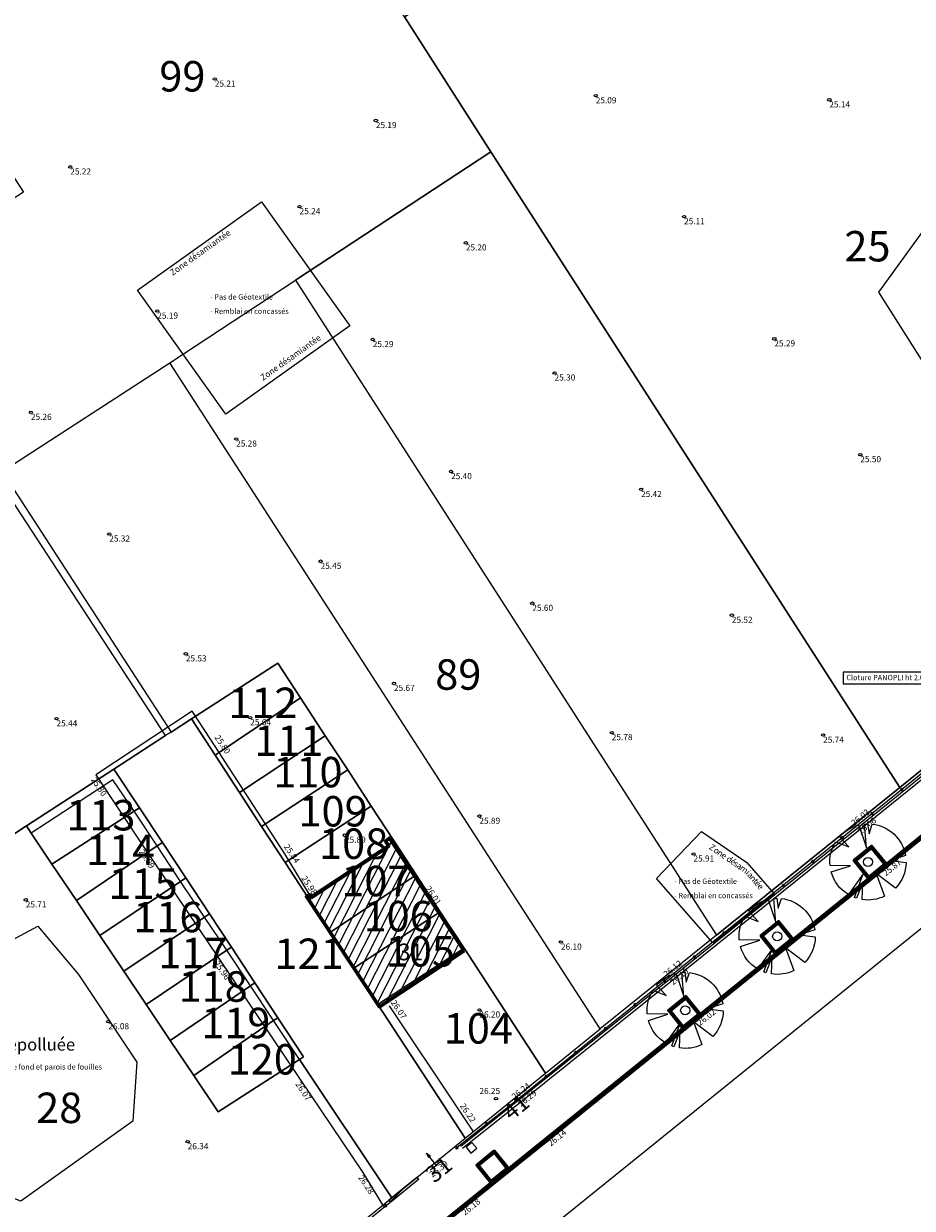
# Model space of a CAD drawing. Units: metres. Extents: x 1713091 to 1713883, y 9275964 to 9276352.
# Drawn here: x 1713744 to 1713802, y 9276066 to 9276144 of the extents above; entities that cross this region are included whole.
import ezdxf
from ezdxf.enums import TextEntityAlignment as Align
from ezdxf.lldxf.tags import DXFTag

# ---------------------------------------------------------------- set-up
doc = ezdxf.new("R2010")
doc.units = ezdxf.units.M
doc.header["$PDSIZE"] = -0.001
doc.layers.get('0').update_dxf_attribs({"lineweight": 0})
for name, color, linetype, lineweight in [('06 COTATION GENERALE', 7, 'Continuous', 0), ('14 TEXTES', 7, 'Continuous', 0), ('BATI', 7, 'Continuous', 60), ('TOPO-LIMITES', 7, 'Continuous', 0)]:
    doc.layers.add(name, color=color, linetype=linetype, lineweight=lineweight)
for name, color, linetype, lineweight, true_color in [('10 HACHURES BATI', 250, 'Continuous', 0, 0x333333), ('ASSAINISSEMENT', 7, 'Continuous', 0, 0x993300), ('BORDURE', 250, 'Continuous', 50, 0x333333), ('BORDURETTE', 9, 'MNT BORDURETTE', 50, 0x808080), ('CLOTURE', 7, 'Continuous', 0, 0x008000), ('HAUT DE TALUS', 7, 'Continuous', 0, 0xff9900), ('MUR', 250, 'Continuous', 0, 0x333333), ('VEGET ARBRES', 7, 'Continuous', 0, 0x008000), ('ZONAGE', 7, 'Continuous', 0, 0xccffff)]:
    doc.layers.add(name, color=color, linetype=linetype, lineweight=lineweight, true_color=true_color)
for name, color, linetype, true_color in [('1LIEUDIT', 7, 'Continuous', 0xff99cc), ('1PARCELLE', 7, 'Continuous', 0xff99cc), ('1SECTION', 7, 'Continuous', 0xff99cc), ('1SUBDSECT', 7, 'Continuous', 0xff99cc), ('3BATIDUR', 7, 'Continuous', 0xff99cc), ('3NUMVOIE', 7, 'Continuous', 0xff99cc), ('3PARCELLETEX', 7, 'Continuous', 0xff99cc)]:
    doc.layers.add(name, color=color, linetype=linetype, true_color=true_color)
doc.styles.add('Altitude Topo', font='arial.ttf', dxfattribs={"height": 0.4})
doc.styles.get("Standard").update_dxf_attribs({"font": 'arial.ttf'})
doc.styles.add('TIMES NEW ROMAN', font='times.ttf', dxfattribs={"height": 1})
tags = doc.linetypes.add('MNT BORDURETTE', pattern=[1.6, 1.3, -0.3]).pattern_tags.tags
tags[6:7] = [DXFTag(74, 4), DXFTag(75, 0), DXFTag(340, '0'), DXFTag(46, 0.0), DXFTag(50, 0.0), DXFTag(44, 0.0), DXFTag(45, 0.0)]
tags[4:5] = [DXFTag(74, 4), DXFTag(75, 0), DXFTag(340, '0'), DXFTag(46, 0.0), DXFTag(50, 0.0), DXFTag(44, 0.0), DXFTag(45, 0.0)]
tags = doc.linetypes.add('MNT DOS BORDURE', pattern=[1.9, 1.5, -0.4]).pattern_tags.tags
tags[6:7] = [DXFTag(74, 4), DXFTag(75, 0), DXFTag(340, '0'), DXFTag(46, 0.0), DXFTag(50, 0.0), DXFTag(44, 0.0), DXFTag(45, 0.0)]
tags[4:5] = [DXFTag(74, 4), DXFTag(75, 0), DXFTag(340, '0'), DXFTag(46, 0.0), DXFTag(50, 0.0), DXFTag(44, 0.0), DXFTag(45, 0.0)]

# ---------------------------------------------------------------- blocks, each defined once
blk = doc.blocks.new('ASS-REGARD 0.50 ²', base_point=(-60.937, -2.245))
at = {"color": 0, "elevation": 0, "flags": 128}
blk.add_lwpolyline([(-61.187, -2.495), (-60.687, -2.495), (-60.687, -1.995), (-61.187, -1.995)], close=True, dxfattribs=at)
blk = doc.blocks.new('BATI-ENTREE BARRIERE', base_point=(852.336, -79.952))
at = {"elevation": 0, "flags": 128}
for points in [[(852.262, -79.279), (852.336, -78.952)], [(852.336, -79.907), (852.336, -78.952), (852.41, -79.279)], [(851.836, -79.952), (852.291, -79.952)], [(852.381, -79.952), (852.836, -79.952)]]:
    blk.add_lwpolyline(points, dxfattribs=at)
blk.add_circle((852.336, -79.952), 0.0451)
blk = doc.blocks.new('VEGET-ARBRE FEUILLUS', base_point=(44.334, 38.421))
at = {"color": 0, "elevation": 0, "flags": 128}
blk.add_lwpolyline([(42.459, 40.074, -0.152336), (43.731, 40.847), (44.241, 39.339), (44.11, 40.911, -0.019872), (44.309, 40.921), (44.405, 40.267), (44.605, 40.906, -0.3343), (46.798, 38.848), (45.795, 38.523), (46.834, 38.386, -0.188831), (46.146, 36.698), (44.88, 37.661), (45.429, 36.173, -0.152676), (43.954, 35.95), (44.004, 37.089), (43.591, 36.034, -0.014604), (43.452, 36.082), (44.026, 37.631), (43.049, 36.277, -0.193351), (41.923, 37.762), (43.195, 38.173), (41.845, 38.185, -0.164283), (42.212, 39.742), (43.078, 39.405)], format="xyb", close=True, dxfattribs=at)
at = {"color": 0}
blk.add_circle((44.334, 38.421), 0.3, dxfattribs=at)
blk = doc.blocks.new('TOPO-PN', base_point=(1.199, -0.028))
blk.add_ellipse((1.199, -0.028), major_axis=(0.113, 0), ratio=0.707107)
blk = doc.blocks.new('MENSURA_ALIGNEDTXT_3', base_point=(1713789.071, 9276089.443))
at = {"layer": '14 TEXTES', "color": 24, "true_color": 0x993300, "style": 'TIMES NEW ROMAN'}
for s, rotation, p in [('Z', 325.76052, (1713789.071, 9276089.443)), ('o', 325.76052, (1713789.37, 9276089.239)), ('n', 325.76052, (1713789.613, 9276089.074)), ('e', 325.76052, (1713789.863, 9276088.904)), ('d', 325.76052, (1713790.205, 9276088.671)), ('é', 325.76052, (1713790.455, 9276088.501)), ('s', 325.76052, (1713790.676, 9276088.35)), ('a', 325.76052, (1713790.869, 9276088.219)), ('m', 325.76052, (1713791.09, 9276088.069)), ('i', 311.22138, (1713791.476, 9276087.807)), ('a', 311.22138, (1713791.584, 9276087.683)), ('n', 311.22138, (1713791.76, 9276087.482)), ('t', 311.22138, (1713791.959, 9276087.255)), ('é', 311.22138, (1713792.067, 9276087.131)), ('e', 311.22138, (1713792.244, 9276086.93))]:
    blk.add_text(s, height=0.4, rotation=rotation, dxfattribs=at).set_placement(p)
blk = doc.blocks.new('CLOT-SYMB 3', base_point=(-11.164, 0.201))
at = {"elevation": 0, "flags": 128}
blk.add_lwpolyline([(-11.219, 0.146), (-11.109, 0.146), (-11.109, 0.256), (-11.219, 0.256)], close=True, dxfattribs=at)
blk = doc.blocks.new('MENSURA_LEADER12', base_point=(1713797.915, 9276100.253))
at = {"layer": 'CLOTURE', "flags": 128}
blk.add_lwpolyline([(1713797.915, 9276100.253), (1713804.472, 9276100.253), (1713804.472, 9276101.035), (1713797.915, 9276101.035)], close=True, dxfattribs=at)

msp = doc.modelspace()

# ---------------------------------------------------------------- hatches: boundary and pattern name
at = {"layer": '10 HACHURES BATI'}
h = msp.add_hatch(dxfattribs=at)
h.set_pattern_fill('_USER', color=256, scale=0.5, angle=-297, style=0, pattern_type=0)
h.set_pattern_definition([(-297, (0, 0), (-0.445503262094, 0.22699524987), [])])
h.paths.add_polyline_path([(1713773.038, 9276082.723), (1713768.134, 9276090.127), (1713767.862, 9276089.934), (1713768.079, 9276089.593), (1713763.008, 9276086.233), (1713762.888, 9276086.421), (1713762.667, 9276086.281), (1713767.469, 9276079.034)])
at = {"layer": 'MUR', "true_color": 0x808080}
h = msp.add_hatch(dxfattribs=at)
h.set_pattern_fill('_USER', color=8, scale=0.25, angle=45, style=0, pattern_type=0)
h.set_pattern_definition([(45, (0, 0), (-0.1767766952966, 0.1767766952966), [])])
h.paths.add_polyline_path([(1713770.038, 9276067.702), (1713768.209, 9276066.221), (1713768.083, 9276066.377), (1713769.912, 9276067.857)])

# ---------------------------------------------------------------- linework, layer by layer
at = {"color": 24, "true_color": 0x993300, "flags": 128}
msp.add_lwpolyline([(1713789.368, 9276083.257), (1713785.667, 9276087.479), (1713788.621, 9276090.549), (1713791.586, 9276088.531), (1713793.389, 9276086.473)], close=True, dxfattribs=at)
at = {"layer": '1LIEUDIT', "flags": 128}
msp.add_lwpolyline([(1713614.68, 9276169.09), (1713515.95, 9276081.84), (1713567.98, 9276051.14), (1713608.58, 9276027.37), (1713631.14, 9275998.42), (1713653.89, 9275963.88), (1713882.75, 9276148.54), (1713823.87, 9276351.98)], close=True, dxfattribs=at)
at = {"layer": '1PARCELLE', "flags": 128}
for points in [[(1713801.64, 9276093.46), (1713774.78, 9276135.19), (1713769.11, 9276144.07), (1713772.09, 9276145.97), (1713798.24, 9276162.75), (1713808.32, 9276147.19), (1713828.94, 9276115.32), (1713812.05, 9276101.85), (1713810.52, 9276103.7), (1713807.46, 9276101.22), (1713808.96, 9276099.35)], [(1713781.97, 9276077.59), (1713753.7, 9276121.35), (1713761.95, 9276126.78), (1713774.78, 9276135.19), (1713801.64, 9276093.46), (1713789.61, 9276083.76)], [(1713681.45, 9276078.83), (1713707.5, 9276095.91), (1713719.23, 9276103.6), (1713722.25, 9276105.58), (1713723.23, 9276104.11), (1713724.43, 9276102.34), (1713742.26, 9276113.94), (1713742.68, 9276114.21), (1713753.78, 9276097.09), (1713753.42, 9276096.86), (1713750.02, 9276094.65), (1713744.28, 9276090.93), (1713728.78, 9276080.69), (1713728.34, 9276080.4), (1713717.94, 9276096.25), (1713684.44, 9276074.28)], [(1713755.12, 9276097.96), (1713760.79, 9276101.62), (1713762.28, 9276099.33), (1713756.67, 9276095.58)], [(1713756.67, 9276095.58), (1713762.28, 9276099.33), (1713763.91, 9276096.84), (1713758.28, 9276093.12)], [(1713757.74, 9276082.96), (1713759.29, 9276080.62), (1713760.8, 9276078.33), (1713762.48, 9276075.77), (1713762.21, 9276075.59), (1713768.28, 9276066.51), (1713773.09, 9276070.41), (1713767.35, 9276079.19), (1713765.79, 9276081.58), (1713764.26, 9276083.95), (1713762.78, 9276086.2), (1713761.27, 9276088.53), (1713759.73, 9276090.89), (1713758.28, 9276093.12), (1713756.67, 9276095.58), (1713755.12, 9276097.96), (1713753.78, 9276097.09), (1713753.42, 9276096.86), (1713750.02, 9276094.65), (1713751.7, 9276092.12), (1713753.21, 9276089.83), (1713754.74, 9276087.51), (1713756.3, 9276085.16)], [(1713758.28, 9276093.12), (1713763.91, 9276096.84), (1713765.38, 9276094.6), (1713759.73, 9276090.89)], [(1713744.28, 9276090.93), (1713744.6, 9276090.44), (1713745.96, 9276088.42), (1713751.35, 9276091.89), (1713751.7, 9276092.12), (1713750.02, 9276094.65)], [(1713759.73, 9276090.89), (1713765.38, 9276094.6), (1713766.92, 9276092.23), (1713761.27, 9276088.53)], [(1713761.27, 9276088.53), (1713766.92, 9276092.23), (1713768.43, 9276089.93), (1713762.78, 9276086.2)], [(1713751.7, 9276092.12), (1713751.35, 9276091.89), (1713745.96, 9276088.42), (1713747.56, 9276086.03), (1713752.87, 9276089.61), (1713753.21, 9276089.83)], [(1713744.28, 9276090.93), (1713728.78, 9276080.69), (1713742.35, 9276059.46), (1713747.18, 9276051.93), (1713748.23, 9276050.28), (1713768.28, 9276066.51), (1713762.21, 9276075.59), (1713756.88, 9276072.15), (1713755.27, 9276074.54), (1713753.72, 9276076.84), (1713752.14, 9276079.2), (1713750.68, 9276081.38), (1713749.1, 9276083.73), (1713747.56, 9276086.03), (1713745.96, 9276088.42), (1713744.6, 9276090.44)], [(1713762.78, 9276086.2), (1713768.43, 9276089.93), (1713769.87, 9276087.71), (1713764.26, 9276083.95)], [(1713753.21, 9276089.83), (1713752.87, 9276089.61), (1713747.56, 9276086.03), (1713749.1, 9276083.73), (1713754.41, 9276087.28), (1713754.74, 9276087.51)], [(1713754.74, 9276087.51), (1713754.41, 9276087.28), (1713749.1, 9276083.73), (1713750.68, 9276081.38), (1713755.97, 9276084.94), (1713756.3, 9276085.16)], [(1713764.26, 9276083.95), (1713769.87, 9276087.71), (1713771.46, 9276085.28), (1713765.79, 9276081.58)], [(1713765.79, 9276081.58), (1713771.46, 9276085.28), (1713773.02, 9276082.89), (1713767.35, 9276079.19)], [(1713756.3, 9276085.16), (1713755.97, 9276084.94), (1713750.68, 9276081.38), (1713752.14, 9276079.2), (1713757.44, 9276082.77), (1713757.74, 9276082.96)], [(1713757.74, 9276082.96), (1713757.44, 9276082.77), (1713752.14, 9276079.2), (1713753.72, 9276076.84), (1713758.99, 9276080.42), (1713759.29, 9276080.62)], [(1713773.02, 9276082.89), (1713767.35, 9276079.19), (1713773.09, 9276070.41), (1713778.37, 9276074.69)], [(1713759.29, 9276080.62), (1713758.99, 9276080.42), (1713753.72, 9276076.84), (1713755.27, 9276074.54), (1713760.51, 9276078.14), (1713760.8, 9276078.33)], [(1713760.8, 9276078.33), (1713760.51, 9276078.14), (1713755.27, 9276074.54), (1713756.88, 9276072.15), (1713762.21, 9276075.59), (1713762.48, 9276075.77)]]:
    msp.add_lwpolyline(points, close=True, dxfattribs=at)
msp.add_lwpolyline([(1713707.5, 9276095.91), (1713719.23, 9276103.6), (1713722.25, 9276105.58), (1713723.23, 9276104.11), (1713724.43, 9276102.34), (1713742.26, 9276113.94), (1713742.68, 9276114.21), (1713753.78, 9276097.09), (1713755.12, 9276097.96), (1713760.79, 9276101.62), (1713762.28, 9276099.33), (1713763.91, 9276096.84), (1713765.38, 9276094.6), (1713766.92, 9276092.23), (1713768.43, 9276089.93), (1713769.87, 9276087.71), (1713771.46, 9276085.28), (1713773.02, 9276082.89), (1713778.37, 9276074.69), (1713781.97, 9276077.59), (1713753.7, 9276121.35), (1713761.95, 9276126.78), (1713774.78, 9276135.19), (1713769.11, 9276144.07)], dxfattribs=at)
at = {"layer": '1SECTION', "flags": 128}
msp.add_lwpolyline([(1713614.68, 9276169.09), (1713515.95, 9276081.84), (1713567.98, 9276051.14), (1713608.58, 9276027.37), (1713631.14, 9275998.42), (1713653.89, 9275963.88), (1713882.75, 9276148.54), (1713823.87, 9276351.98)], close=True, dxfattribs=at)
at = {"layer": '1SUBDSECT', "flags": 128}
msp.add_lwpolyline([(1713614.68, 9276169.09), (1713515.95, 9276081.84), (1713567.98, 9276051.14), (1713608.58, 9276027.37), (1713631.14, 9275998.42), (1713653.89, 9275963.88), (1713882.75, 9276148.54), (1713823.87, 9276351.98)], close=True, dxfattribs=at)
at = {"layer": '3BATIDUR', "flags": 128}
for points in [[(1713761.95, 9276126.78), (1713774.78, 9276135.19), (1713769.11, 9276144.07), (1713756.17, 9276164.33), (1713733.34, 9276149.1), (1713744.08, 9276132.56), (1713701.46, 9276104.95), (1713707.5, 9276095.91), (1713719.23, 9276103.6), (1713722.25, 9276105.58), (1713723.23, 9276104.11), (1713724.43, 9276102.34), (1713742.26, 9276113.94), (1713742.68, 9276114.21), (1713753.7, 9276121.35)], [(1713828.94, 9276115.32), (1713808.32, 9276147.19), (1713798.24, 9276162.75), (1713772.09, 9276145.97), (1713769.11, 9276144.07), (1713774.78, 9276135.19), (1713801.64, 9276093.46), (1713808.96, 9276099.35), (1713807.46, 9276101.22), (1713810.52, 9276103.7), (1713812.05, 9276101.85)], [(1713761.95, 9276126.78), (1713789.61, 9276083.76), (1713801.64, 9276093.46), (1713774.78, 9276135.19)], [(1713724.43, 9276102.34), (1713717.64, 9276098.01), (1713728.78, 9276080.69), (1713744.28, 9276090.93), (1713750.02, 9276094.65), (1713753.42, 9276096.86), (1713742.26, 9276113.94)], [(1713755.12, 9276097.96), (1713756.67, 9276095.58), (1713762.28, 9276099.33), (1713760.79, 9276101.62)], [(1713756.67, 9276095.58), (1713758.28, 9276093.12), (1713763.91, 9276096.84), (1713762.28, 9276099.33)], [(1713759.73, 9276090.89), (1713765.38, 9276094.6), (1713763.91, 9276096.84), (1713758.28, 9276093.12)], [(1713759.73, 9276090.89), (1713761.27, 9276088.53), (1713766.92, 9276092.23), (1713765.38, 9276094.6)], [(1713745.96, 9276088.42), (1713751.35, 9276091.89), (1713749.96, 9276093.96), (1713744.6, 9276090.44)], [(1713762.78, 9276086.2), (1713768.43, 9276089.93), (1713766.92, 9276092.23), (1713761.27, 9276088.53)], [(1713745.96, 9276088.42), (1713747.56, 9276086.03), (1713752.87, 9276089.61), (1713751.35, 9276091.89)], [(1713728.78, 9276080.69), (1713742.35, 9276059.46), (1713747.18, 9276051.93), (1713748.23, 9276050.28), (1713768.28, 9276066.51), (1713762.21, 9276075.59), (1713756.88, 9276072.15), (1713755.27, 9276074.54), (1713753.72, 9276076.84), (1713752.14, 9276079.2), (1713750.68, 9276081.38), (1713749.1, 9276083.73), (1713747.56, 9276086.03), (1713745.96, 9276088.42), (1713744.6, 9276090.44), (1713744.28, 9276090.93)], [(1713764.26, 9276083.95), (1713769.87, 9276087.71), (1713768.43, 9276089.93), (1713762.78, 9276086.2)], [(1713754.41, 9276087.28), (1713752.87, 9276089.61), (1713747.56, 9276086.03), (1713749.1, 9276083.73)], [(1713769.87, 9276087.71), (1713764.26, 9276083.95), (1713765.79, 9276081.58), (1713771.46, 9276085.28)], [(1713755.97, 9276084.94), (1713754.41, 9276087.28), (1713749.1, 9276083.73), (1713750.68, 9276081.38)], [(1713767.35, 9276079.19), (1713773.02, 9276082.89), (1713771.46, 9276085.28), (1713765.79, 9276081.58)], [(1713757.44, 9276082.77), (1713755.97, 9276084.94), (1713750.68, 9276081.38), (1713752.14, 9276079.2)], [(1713773.02, 9276082.89), (1713767.35, 9276079.19), (1713773.09, 9276070.41), (1713778.37, 9276074.69)], [(1713758.99, 9276080.42), (1713757.44, 9276082.77), (1713752.14, 9276079.2), (1713753.72, 9276076.84)], [(1713753.72, 9276076.84), (1713755.27, 9276074.54), (1713760.51, 9276078.14), (1713758.99, 9276080.42)], [(1713755.27, 9276074.54), (1713756.88, 9276072.15), (1713762.21, 9276075.59), (1713760.51, 9276078.14)]]:
    msp.add_lwpolyline(points, close=True, dxfattribs=at)
at = {"layer": 'BATI', "elevation": 0, "flags": 128}
msp.add_lwpolyline([(1713773.038, 9276082.723), (1713768.134, 9276090.127), (1713767.862, 9276089.934), (1713768.079, 9276089.593), (1713763.008, 9276086.233), (1713762.888, 9276086.421), (1713762.667, 9276086.281), (1713767.469, 9276079.034)], close=True, dxfattribs=at)
at = {"layer": 'BORDURE', "linetype": 'MNT DOS BORDURE', "flags": 128}
msp.add_lwpolyline([(1713820.8, 9276104.615), (1713814.177, 9276099.268), (1713800.395, 9276088.109), (1713788.204, 9276078.277), (1713778.396, 9276070.368), (1713772.754, 9276065.828), (1713762.671, 9276057.684), (1713760.463, 9276055.917)], dxfattribs=at)
at = {"layer": 'BORDURE', "flags": 128}
msp.add_lwpolyline([(1713820.875, 9276104.521), (1713814.252, 9276099.175), (1713800.47, 9276088.015), (1713788.28, 9276078.184), (1713778.471, 9276070.274), (1713772.829, 9276065.735), (1713762.746, 9276057.59), (1713760.538, 9276055.824)], dxfattribs=at)
at = {"layer": 'BORDURETTE', "elevation": 0, "flags": 128}
for points in [[(1713800.761, 9276088.405), (1713799.586, 9276087.457), (1713798.626, 9276088.647), (1713799.79, 9276089.605)], [(1713800.649, 9276088.417), (1713799.598, 9276087.569), (1713798.738, 9276088.636), (1713799.778, 9276089.492)], [(1713793.469, 9276082.523), (1713792.513, 9276083.709), (1713793.679, 9276084.658), (1713794.639, 9276083.467)], [(1713793.481, 9276082.636), (1713792.625, 9276083.697), (1713793.667, 9276084.545), (1713794.527, 9276083.479)], [(1713788.542, 9276078.55), (1713787.39, 9276077.621), (1713786.442, 9276078.796), (1713787.593, 9276079.726)], [(1713788.43, 9276078.562), (1713787.402, 9276077.733), (1713786.554, 9276078.784), (1713787.581, 9276079.614)], [(1713775.954, 9276068.404), (1713774.801, 9276067.476), (1713773.852, 9276068.653), (1713775.003, 9276069.583)], [(1713775.842, 9276068.416), (1713774.813, 9276067.588), (1713773.964, 9276068.641), (1713774.991, 9276069.471)]]:
    msp.add_lwpolyline(points, close=True, dxfattribs=at)
at = {"layer": 'CLOTURE', "flags": 128}
for points in [[(1713860.13, 9276140.402), (1713853.804, 9276135.264), (1713845.199, 9276128.306), (1713837.203, 9276121.868), (1713828.367, 9276114.739), (1713819.453, 9276107.593), (1713812.259, 9276101.792), (1713798.777, 9276090.887), (1713786.451, 9276080.957), (1713776.468, 9276072.901), (1713772.464, 9276069.71)], [(1713762.867, 9276086.415), (1713761.257, 9276089.087), (1713756.361, 9276096.616), (1713755.174, 9276098.468), (1713748.833, 9276094.286), (1713751.983, 9276089.539), (1713756.918, 9276082.226), (1713762.253, 9276074.282), (1713766.381, 9276068.153), (1713767.729, 9276065.94)], [(1713768.098, 9276079.11), (1713772.64, 9276072.321), (1713773.64, 9276070.805)], [(1713740.677, 9276043.959), (1713748.976, 9276050.644), (1713757.634, 9276057.659), (1713764.631, 9276063.336), (1713768.174, 9276066.223)]]:
    msp.add_lwpolyline(points, dxfattribs=at)
at = {"layer": 'CLOTURE'}
for p in [(1713801.763, 9276093.303), (1713799.819, 9276091.73), (1713797.874, 9276090.16), (1713795.927, 9276088.592), (1713793.981, 9276087.023), (1713792.034, 9276085.455), (1713790.087, 9276083.886), (1713788.14, 9276082.318), (1713786.194, 9276080.749), (1713784.248, 9276079.179), (1713782.303, 9276077.609), (1713780.357, 9276076.039), (1713778.412, 9276074.469), (1713776.466, 9276072.899), (1713774.511, 9276071.341), (1713772.556, 9276069.783), (1713767.879, 9276065.983)]:
    msp.add_point(p, dxfattribs=at)
at = {"layer": 'HAUT DE TALUS', "flags": 128}
for points in [[(1713803.121, 9276129.97), (1713800.231, 9276125.986), (1713802.884, 9276121.805), (1713806.491, 9276116.07), (1713809.693, 9276110.926), (1713812.176, 9276110.377), (1713814.398, 9276111.005), (1713819.333, 9276113.777), (1713826.084, 9276119.398), (1713826.367, 9276119.582), (1713827.868, 9276123.754), (1713823.432, 9276129.412), (1713818.221, 9276134.495), (1713814.688, 9276138.006), (1713811.248, 9276137.583)], [(1713739.21, 9276068.133), (1713733.804, 9276077.498), (1713740.781, 9276082.07), (1713745.021, 9276084.34), (1713747.693, 9276081.164), (1713751.543, 9276075.413), (1713751.279, 9276071.532), (1713743.911, 9276066.278)]]:
    msp.add_lwpolyline(points, close=True, dxfattribs=at)
at = {"layer": 'HAUT DE TALUS', "color": 24, "true_color": 0x993300, "elevation": 0, "flags": 128}
msp.add_lwpolyline([(1713751.572, 9276126.111), (1713759.715, 9276131.916), (1713765.52, 9276123.773), (1713757.377, 9276117.968)], close=True, dxfattribs=at)
at = {"layer": 'MUR', "elevation": 0, "flags": 128}
msp.add_lwpolyline([(1713770.038, 9276067.702), (1713768.209, 9276066.221), (1713768.083, 9276066.377), (1713769.912, 9276067.857)], close=True, dxfattribs=at)
at = {"layer": 'ZONAGE', "color": 8, "true_color": 0x808080, "flags": 128}
for points in [[(1713772.806, 9276069.9), (1713776.525, 9276072.861), (1713786.507, 9276080.867), (1713798.825, 9276090.763), (1713812.395, 9276101.726), (1713819.567, 9276107.502), (1713828.518, 9276114.672), (1713837.304, 9276121.779), (1713845.286, 9276128.226), (1713853.879, 9276135.229), (1713859.617, 9276139.863)], [(1713772.912, 9276069.767), (1713776.631, 9276072.728), (1713786.613, 9276080.734), (1713798.932, 9276090.631), (1713812.502, 9276101.594), (1713819.674, 9276107.37), (1713828.624, 9276114.539), (1713837.411, 9276121.646), (1713845.393, 9276128.094), (1713853.986, 9276135.097), (1713859.724, 9276139.731)]]:
    msp.add_lwpolyline(points, dxfattribs=at)

# ---------------------------------------------------------------- block references
at = {"layer": '06 COTATION GENERALE'}
for p in [(1713756.654, 9276139.983, 25.206), (1713781.669, 9276138.883, 25.088), (1713797.011, 9276138.615, 25.144), (1713767.228, 9276137.256, 25.187), (1713747.161, 9276134.21, 25.22), (1713762.221, 9276131.603, 25.236), (1713787.47, 9276130.944, 25.106), (1713773.138, 9276129.219, 25.195), (1713752.875, 9276124.745, 25.195), (1713767.025, 9276122.87, 25.288), (1713793.399, 9276122.918, 25.289), (1713778.966, 9276120.679, 25.3), (1713744.576, 9276118.095, 25.258), (1713758.054, 9276116.34, 25.28), (1713799.043, 9276115.314, 25.501), (1713772.17, 9276114.201, 25.404), (1713784.646, 9276113.027, 25.425), (1713749.722, 9276110.103, 25.317), (1713763.6, 9276108.312, 25.446), (1713777.507, 9276105.553, 25.6), (1713790.607, 9276104.769, 25.521), (1713754.749, 9276102.23, 25.531), (1713768.419, 9276100.292, 25.672), (1713746.256, 9276097.969, 25.435), (1713758.978, 9276098.042, 25.637), (1713782.722, 9276097.057, 25.775), (1713796.602, 9276096.891, 25.743), (1713774.03, 9276091.569, 25.893), (1713765.202, 9276090.318, 25.889), (1713788.089, 9276089.086, 25.915), (1713744.238, 9276086.073, 25.711), (1713770.791, 9276086.288, 26.006), (1713779.384, 9276083.302, 26.096), (1713774.03, 9276078.843, 26.198), (1713749.661, 9276078.07, 26.078), (1713775.117, 9276073.02, 26.248), (1713754.872, 9276070.193, 26.337)]:
    msp.add_blockref('TOPO-PN', p, dxfattribs=at)
at = {"layer": '14 TEXTES', "color": 24, "true_color": 0x993300}
msp.add_blockref('MENSURA_ALIGNEDTXT_3', (1713789.071, 9276089.443), dxfattribs=at)
at = {"layer": 'ASSAINISSEMENT', "rotation": 38.88645301400531}
msp.add_blockref('ASS-REGARD 0.50 ²', (1713773.503, 9276069.791, 26.287), dxfattribs=at)
at = {"layer": 'CLOTURE'}
ref = msp.add_blockref('MENSURA_LEADER12', (1713797.915, 9276100.253), dxfattribs=at)
ref.add_attrib('TEXT_0', 'Cloture PANOPLI ht 2.00 m', dxfattribs={"height": 0.35, "style": 'TIMES NEW ROMAN'}).set_placement((1713798.131, 9276100.848), align=Align.TOP_LEFT)
for p, rotation in [((1713801.763, 9276093.303, 25.986), 218.9653703443782), ((1713799.819, 9276091.73, 26.013), 218.9653703443782), ((1713797.874, 9276090.16, 26.034), 218.8572043380135), ((1713795.927, 9276088.592, 26.049), 218.8572043380135), ((1713793.981, 9276087.023, 26.064), 218.8572043380135), ((1713792.034, 9276085.455, 26.079), 218.8572043380135), ((1713790.087, 9276083.886, 26.094), 218.8572043380135), ((1713788.14, 9276082.318, 26.109), 218.8572043380135), ((1713786.194, 9276080.749, 26.125), 218.9039217176057), ((1713784.248, 9276079.179, 26.147), 218.9039217176057), ((1713782.303, 9276077.609, 26.17), 218.9039217176057), ((1713780.357, 9276076.039, 26.192), 218.9039217176057), ((1713778.412, 9276074.469, 26.215), 218.9039217176057), ((1713776.466, 9276072.899, 26.237), 218.5483586740862), ((1713774.511, 9276071.341, 26.303), 218.5483586740862), ((1713772.556, 9276069.783, 26.368), 218.5483586740862), ((1713767.879, 9276065.983), 39.17834206307453)]:
    msp.add_blockref('CLOT-SYMB 3', p, dxfattribs=dict(at, rotation=rotation))
at = {"layer": 'TOPO-LIMITES', "rotation": 39.5608329198821}
msp.add_blockref('BATI-ENTREE BARRIERE', (1713771.193, 9276068.66, 26.393), dxfattribs=at)
at = {"layer": 'VEGET ARBRES'}
for p in [(1713799.547, 9276088.559, 26.184), (1713793.588, 9276083.673, 26.221), (1713787.546, 9276078.812, 26.323)]:
    msp.add_blockref('VEGET-ARBRE FEUILLUS', p, dxfattribs=at)

# ---------------------------------------------------------------- texts
at = {"layer": '06 COTATION GENERALE', "style": 'Altitude Topo'}
for s, p in [('25.21', (1713756.654, 9276139.883)), ('25.09', (1713781.669, 9276138.783)), ('25.14', (1713797.011, 9276138.515)), ('25.19', (1713767.228, 9276137.156)), ('25.22', (1713747.161, 9276134.11)), ('25.24', (1713762.221, 9276131.503)), ('25.11', (1713787.47, 9276130.844)), ('25.20', (1713773.138, 9276129.119)), ('25.19', (1713752.875, 9276124.645)), ('25.29', (1713767.025, 9276122.77)), ('25.29', (1713793.399, 9276122.818)), ('25.30', (1713778.966, 9276120.579)), ('25.26', (1713744.576, 9276117.995)), ('25.28', (1713758.054, 9276116.24)), ('25.50', (1713799.043, 9276115.214)), ('25.40', (1713772.17, 9276114.101)), ('25.42', (1713784.646, 9276112.927)), ('25.32', (1713749.722, 9276110.003)), ('25.45', (1713763.6, 9276108.212)), ('25.60', (1713777.507, 9276105.453)), ('25.52', (1713790.607, 9276104.669)), ('25.53', (1713754.749, 9276102.13)), ('25.67', (1713768.419, 9276100.192)), ('25.44', (1713746.256, 9276097.869)), ('25.64', (1713758.978, 9276097.942)), ('25.78', (1713782.722, 9276096.957)), ('25.74', (1713796.602, 9276096.791)), ('25.89', (1713774.03, 9276091.469)), ('25.89', (1713765.202, 9276090.218)), ('25.91', (1713788.089, 9276088.986)), ('25.71', (1713744.238, 9276085.973)), ('26.10', (1713779.384, 9276083.202)), ('26.20', (1713774.03, 9276078.743)), ('26.08', (1713749.661, 9276077.97)), ('26.25', (1713774.03, 9276073.718)), ('26.34', (1713754.872, 9276070.093))]:
    msp.add_text(s, height=0.4, dxfattribs=at).set_placement(p, align=Align.TOP_LEFT)
for s, rotation, p in [('25.80', 304.23256, (1713756.945, 9276096.96)), ('25.80', 303.94551, (1713748.833, 9276094.186)), ('26.03', 38.88645, (1713798.393, 9276091.216)), ('26.06', 38.88645, (1713798.825, 9276090.663)), ('25.89', 303.94551, (1713751.983, 9276089.439)), ('25.84', 303.94551, (1713761.5, 9276089.787)), ('25.87', 38.88645, (1713800.47, 9276087.915)), ('25.98', 303.64857, (1713762.65, 9276087.709)), ('26.01', 303.90352, (1713770.792, 9276087.044)), ('25.96', 303.94551, (1713756.918, 9276082.126)), ('26.12', 38.88645, (1713786.067, 9276081.286)), ('26.19', 38.88645, (1713786.507, 9276080.767)), ('26.07', 303.94551, (1713768.521, 9276079.546)), ('26.02', 38.88645, (1713788.28, 9276078.084)), ('26.07', 303.94551, (1713762.253, 9276074.182)), ('26.24', 38.88645, (1713776.094, 9276073.243)), ('26.29', 38.88645, (1713776.525, 9276072.761)), ('26.22', 303.94551, (1713773.063, 9276072.757)), ('26.14', 38.88645, (1713778.471, 9276070.174)), ('26.39', 38.88645, (1713770.696, 9276068.13)), ('26.28', 303.94551, (1713766.381, 9276068.053)), ('26.18', 38.88645, (1713772.829, 9276065.635))]:
    msp.add_text(s, height=0.4, rotation=rotation, dxfattribs=at).set_placement(p, align=Align.TOP_LEFT)
at = {"layer": '14 TEXTES', "color": 24, "true_color": 0x993300, "style": 'TIMES NEW ROMAN'}
for p in [(1713753.884, 9276127.049), (1713759.816, 9276120.15)]:
    msp.add_text('Zone désamiantée', height=0.4, rotation=35.48192, dxfattribs=at).set_placement(p)
at = {"layer": '14 TEXTES', "style": 'TIMES NEW ROMAN'}
for s, height, p in [(' - Pas de Géotextile', 0.35, (1713756.246, 9276125.495)), (' - Remblai en concassés', 0.35, (1713756.246, 9276124.559)), (' - Pas de Géotextile', 0.35, (1713786.721, 9276087.117)), (' - Remblai en concassés', 0.35, (1713786.721, 9276086.181)), ('Zone dépolluée', 0.8, (1713739.535, 9276076.169)), (' - Géotextile en limite de fond et parois de fouilles', 0.35, (1713738.276, 9276074.927))]:
    msp.add_text(s, height=height, dxfattribs=at).set_placement(p)
at = {"layer": '3NUMVOIE'}
msp.add_text('31', height=1.1, dxfattribs=at).set_placement((1713768.68, 9276082.1))
for s, p in [('41', (1713776.14, 9276071.52)), ('31', (1713771.07, 9276067.42))]:
    msp.add_text(s, height=1.1, rotation=39.4, dxfattribs=at).set_placement(p)
at = {"layer": '3PARCELLETEX'}
for s, p in [('99', (1713753.01, 9276139.16)), ('25', (1713798, 9276128)), ('89', (1713771.13, 9276099.87)), ('112', (1713757.54, 9276098.01)), ('111', (1713759.24, 9276095.52)), ('110', (1713760.5, 9276093.46)), ('113', (1713746.9, 9276090.63)), ('109', (1713762.15, 9276090.89)), ('108', (1713763.5, 9276088.76)), ('114', (1713748.19, 9276088.35)), ('107', (1713764.96, 9276086.31)), ('115', (1713749.67, 9276086.13)), ('116', (1713751.3, 9276083.94)), ('106', (1713766.42, 9276084)), ('105', (1713767.88, 9276081.69)), ('117', (1713752.94, 9276081.58)), ('121', (1713760.57, 9276081.53)), ('118', (1713754.27, 9276079.38)), ('119', (1713755.76, 9276076.98)), ('104', (1713771.69, 9276076.63)), ('120', (1713757.5, 9276074.6)), ('28', (1713744.92, 9276071.41))]:
    msp.add_text(s, height=2, dxfattribs=at).set_placement(p)

doc.saveas('drawing.dxf')
